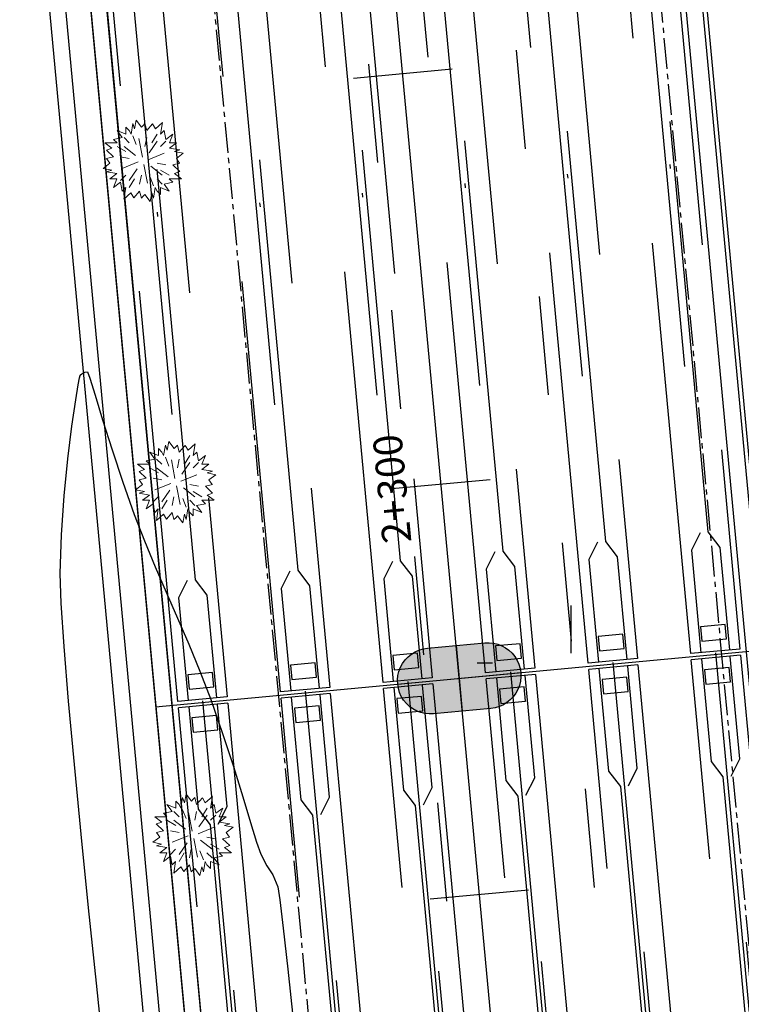
# Model space of a CAD drawing. Units: millimetres. Extents: x 268092 to 285636, y 8656655 to 8668553.
# Drawn here: x 269752 to 269769, y 8666426 to 8666450 of the extents above; entities that cross this region are included whole.
import ezdxf

# ---------------------------------------------------------------- set-up
doc = ezdxf.new("R2010")
doc.units = ezdxf.units.MM
for name, pattern in [('ACAD_ISO03W100', [30, 12, -18]), ('CENTER2', [1.125, 0.75, -0.125, 0.125, -0.125]), ('DASHDOT', [25.4, 12.7, -6.35, 0, -6.35]), ('DASHED', [0.75, 0.5, -0.25])]:
    doc.linetypes.add(name, pattern=pattern)
for name, color, linetype in [('00_Árboles', 7, 'Continuous'), ('02_TIN', 7, 'Continuous'), ('04_ALI', 7, 'Continuous'), ('bordes', 7, 'Continuous'), ('C-ROAD-CNTR', 1, 'CENTER2'), ('C-ROAD-STAN-MAJR', 11, 'Continuous'), ('C-ROAD-STAN-MINR', 11, 'Continuous'), ('ENCOFRADO', 3, 'Continuous'), ('Muros Medio Jersey', 46, 'Continuous'), ('PILAR', 3, 'Continuous'), ('Señalizacion', 252, 'Continuous')]:
    doc.layers.add(name, color=color, linetype=linetype)
doc.layers.add('PLANTAS', color=64, linetype='Continuous', lineweight=5)
doc.styles.add('DATOS-02', font='romand.shx')
pattern_1 = [(0, (-0.076174672256207, 0.2886511112296042), (0, 6.985), [5.08, -1.905]), (90, (-0.076174672256207, 0.2886511112296042), (-6.985, 4.277078946022131e-16), [5.08, -1.905])]

# ---------------------------------------------------------------- blocks, each defined once
blk = doc.blocks.new('ARBUST~5')
at = {"layer": 'PLANTAS'}
for p, q in [((-0.04871503003803923, 0.1843103827868759), (-0.03871503003804833, 0.2343103827868731)), ((-0.03871503003804833, 0.2343103827868731), (-0.008715030038047189, 0.194310382786874)), ((-0.1487150300380335, 0.1743103827868779), (-0.0987150300380506, 0.1543103827868748)), ((-0.1187150300380324, 0.1343103827868717), (-0.1487150300380335, 0.1743103827868779)), ((-0.0987150300380506, 0.1543103827868748), (-0.0987150300380506, 0.194310382786874)), ((-0.0987150300380506, 0.194310382786874), (-0.07871503003804037, 0.1743103827868779)), ((-0.07871503003804037, 0.1743103827868779), (-0.06871503003804946, 0.1543103827868748)), ((-0.06871503003804946, 0.1543103827868748), (-0.05871503003805856, 0.21431038278687)), ((-0.05871503003805856, 0.21431038278687), (-0.04871503003803923, 0.1843103827868759)), ((-0.008715030038047189, 0.194310382786874), (0.001284969961943716, 0.2043103827868791)), ((0.001284969961943716, 0.2043103827868791), (0.01128496996196304, 0.21431038278687)), ((0.01128496996196304, 0.21431038278687), (0.02128496996195395, 0.1743103827868779)), ((0.02128496996195395, 0.1743103827868779), (0.05440996996196645, 0.2124353827868717)), ((0.07128496996196532, 0.1843103827868759), (0.05440996996196645, 0.2124353827868717)), ((0.07128496996196532, 0.1843103827868759), (0.1119099699619426, 0.2211853827868779)), ((0.1012849699619665, 0.1543103827868748), (0.1119099699619426, 0.2211853827868779)), ((0.1012849699619665, 0.1543103827868748), (0.1212849699619483, 0.1743103827868779)), ((0.1212849699619483, 0.1743103827868779), (0.1312849699619676, 0.1243103827868737)), ((-0.1687150300380438, 0.1243103827868737), (-0.1187150300380324, 0.1343103827868717)), ((-0.1487150300380335, 0.1043103827868705), (-0.1687150300380438, 0.1243103827868737)), ((-0.1087150300380415, 0.1343103827868717), (-0.07871503003804037, 0.1043103827868705)), ((-0.05871503003805856, 0.1443103827868768), (-0.03871503003804833, 0.09431038278687964)), ((-0.02434003003804719, 0.1293103827868762), (-0.003715030038051736, 0.02243538278687396)), ((0.01128496996196304, 0.08431038278687453), (0.02128496996195395, 0.1343103827868717)), ((0.08128496996195622, 0.1143103827868757), (0.03503496996194144, 0.04743538278687964)), ((0.08128496996195622, 0.1543103827868748), (0.05128496996195508, 0.1043103827868705)), ((0.1312849699619676, 0.1143103827868757), (0.1012849699619665, 0.08431038278687453)), ((0.1312849699619676, 0.1243103827868737), (0.1712849699619596, 0.1543103827868748)), ((0.1712849699619596, 0.1543103827868748), (0.1512849699619494, 0.1043103827868705)), ((-0.1787150300380347, 0.07431038278686941), (-0.2187150300380551, 0.1043103827868705)), ((-0.1487150300380335, 0.1043103827868705), (-0.2180900300380415, 0.1043103827868705)), ((-0.1687150300380438, 0.02431038278687225), (-0.2099650300380347, 0.06306038278687964)), ((-0.1787150300380347, 0.07431038278686941), (-0.2093400300380495, 0.06306038278687964)), ((-0.1487150300380335, 0.08431038278687453), (-0.0987150300380506, 0.05431038278687339)), ((-0.1087150300380415, 0.08431038278687453), (-0.04246503003804492, 0.03243538278687907)), ((0.1912849699619414, 0.1043103827868705), (0.1512849699619494, 0.07431038278686941)), ((0.1512849699619494, 0.1043103827868705), (0.1912849699619414, 0.1043103827868705)), ((0.1512849699619494, 0.07431038278686941), (0.2112849699619517, 0.0643103827868785)), ((0.2112849699619517, 0.0643103827868785), (0.1812849699619505, 0.05431038278687339)), ((-0.2087150300380358, 0.01431038278687424), (-0.1687150300380438, 0.02431038278687225)), ((-0.1893400300380392, -0.0119396172131232), (-0.2087150300380358, 0.01431038278687424)), ((-0.07871503003804037, 0.01431038278687424), (-0.1287150300380517, 0.02431038278687225)), ((0.1212849699619483, 0.04431038278687538), (0.02940996996196077, 0.00743538278687339)), ((0.1812849699619505, 0.05431038278687339), (0.2312849699619619, 0.04431038278687538)), ((0.2312849699619619, 0.04431038278687538), (0.1912849699619414, 0.01431038278687424)), ((0.1912849699619414, 0.01431038278687424), (0.2100349699619528, -0.0119396172131232)), ((-0.2293400300380313, -0.04193961721312434), (-0.1893400300380392, -0.0119396172131232)), ((-0.1793400300380483, -0.05193961721312945), (-0.2293400300380313, -0.04193961721312434)), ((-0.2093400300380495, -0.06193961721312036), (-0.1793400300380483, -0.05193961721312945)), ((-0.1193400300380461, -0.04193961721312434), (-0.02746503003805856, -0.005064617213129452)), ((-0.07934003003805401, -0.1119396172131246), (-0.03309003003803923, -0.04506461721312149)), ((0.0262849699619494, -0.1269396172131252), (0.005659969961953948, -0.02006461721313002)), ((0.1106599699619437, -0.08193961721313059), (0.04440996996194713, -0.03006461721312093)), ((0.08065996996194258, -0.0119396172131232), (0.1306599699619539, -0.02193961721312832)), ((0.1506599699619642, -0.08193961721313059), (0.1006599699619528, -0.05193961721312945)), ((0.2106599699619665, -0.0119396172131232), (0.170659969961946, -0.02193961721312832)), ((0.170659969961946, -0.02193961721312832), (0.2119099699619653, -0.06068961721312149)), ((-0.1493400300380472, -0.07193961721312547), (-0.2093400300380495, -0.06193961721312036)), ((-0.1893400300380392, -0.1019396172131266), (-0.1493400300380472, -0.07193961721312547)), ((-0.1493400300380472, -0.1019396172131266), (-0.1893400300380392, -0.1019396172131266)), ((-0.1693400300380574, -0.1519396172131238), (-0.1493400300380472, -0.1019396172131266)), ((-0.129340030038037, -0.1119396172131246), (-0.09934003003803582, -0.08193961721313059)), ((-0.07934003003805401, -0.1519396172131238), (-0.04934003003805287, -0.1019396172131266)), ((-0.00934003003803241, -0.08193961721313059), (-0.01934003003805174, -0.1319396172131277)), ((0.06065996996196077, -0.1419396172131258), (0.04065996996195054, -0.0919396172131215)), ((0.1106599699619437, -0.1319396172131277), (0.08065996996194258, -0.1019396172131266)), ((0.1506599699619642, -0.1019396172131266), (0.2200349699619437, -0.1019396172131266)), ((0.1506599699619642, -0.1019396172131266), (0.170659969961946, -0.1219396172131226)), ((0.1806599699619653, -0.07193961721312547), (0.2112849699619517, -0.06068961721312149)), ((0.1806599699619653, -0.07193961721312547), (0.2206599699619574, -0.1019396172131266)), ((-0.129340030038037, -0.1219396172131226), (-0.1693400300380574, -0.1519396172131238)), ((-0.1193400300380461, -0.1719396172131269), (-0.129340030038037, -0.1219396172131226)), ((-0.09934003003803582, -0.1519396172131238), (-0.1193400300380461, -0.1719396172131269)), ((-0.09934003003803582, -0.1519396172131238), (-0.1099650300380404, -0.2188146172131269)), ((0.07065996996195167, -0.1519396172131238), (0.06065996996196077, -0.211939617213126)), ((0.08065996996194258, -0.1719396172131269), (0.07065996996195167, -0.1519396172131238)), ((0.1506599699619642, -0.1719396172131269), (0.1006599699619528, -0.1519396172131238)), ((0.1006599699619528, -0.1519396172131238), (0.1006599699619528, -0.19193961721313)), ((0.170659969961946, -0.1219396172131226), (0.120659969961963, -0.1319396172131277)), ((0.120659969961963, -0.1319396172131277), (0.1506599699619642, -0.1719396172131269)), ((-0.06934003003803468, -0.1819396172131249), (-0.1099650300380404, -0.2188146172131269)), ((-0.06934003003803468, -0.1819396172131249), (-0.05246503003803582, -0.2100646172131277)), ((-0.01934003003805174, -0.1719396172131269), (-0.05246503003803582, -0.2100646172131277)), ((-0.00934003003803241, -0.211939617213126), (-0.01934003003805174, -0.1719396172131269)), ((0.0006599699619584953, -0.2019396172131209), (-0.00934003003803241, -0.211939617213126)), ((0.0106599699619494, -0.19193961721313), (0.0006599699619584953, -0.2019396172131209)), ((0.04065996996195054, -0.2319396172131221), (0.0106599699619494, -0.19193961721313)), ((0.05065996996194144, -0.1819396172131249), (0.04065996996195054, -0.2319396172131221)), ((0.06065996996196077, -0.211939617213126), (0.05065996996194144, -0.1819396172131249)), ((0.1006599699619528, -0.19193961721313), (0.08065996996194258, -0.1719396172131269))]:
    blk.add_line(p, q, dxfattribs=at)
blk = doc.blocks.new('AeccTickLine')
at = {"color": 3}
blk.add_line((0, -2), (0, 2), dxfattribs=at)
blk = doc.blocks.new('VIA_VIADUCTO')
at = {"color": 253, "true_color": 0xb0b0b0, "flags": 128}
blk.add_lwpolyline([(122.4933669951159, -1604.516022130719), (122.3126546019921, -1611.611852262169, 0.02964665119275707), (122.6331031714799, -1621.085031332448), (136.511974238907, -1769.745048966259), (136.9102423413424, -1769.707866732031), (123.0313712739153, -1621.04784909822, -0.02964665119529094), (122.7125249473029, -1611.622035922483), (122.7216376919464, -1611.264216034967)], format="xyb", dxfattribs=at)
at = {"color": 4, "flags": 128}
for points in [[(137.9069599493523, -1769.614813365042), (122.4933672306361, -1604.516012882814), (122.4933669951159, -1604.516022130719)], [(122.7216376919464, -1611.264216034967), (122.7216379228048, -1611.264206970111), (137.5086918469169, -1769.65199559927)]]:
    blk.add_lwpolyline(points, dxfattribs=at)
blk.add_lwpolyline([(122.7216368550435, -1611.264207070693), (154.2491284454591, -1948.962948469445, -4.618757939130536e-05), (154.4884946144302, -1951.529420120642, -9.242041792253176e-05), (154.6076884596259, -1952.811253404245, -0.0001847679481633165), (154.804976852145, -1954.945765355602, -0.0002310584106735002)], format="xyb", dxfattribs=at)
at = {"layer": 'bordes', "color": 4}
for points in [[(169.5050755582051, -1957.610579635948, 0.0006956743422120791), (168.5867801298737, -1947.624387979507), (107.402380664018, -1292.26316601038), (106.7103857295588, -1281.089185273275)], [(169.9034455853398, -1957.574505802244, 0.0006956743422420505), (168.9850482322508, -1947.587205743417), (107.8012295971275, -1292.232205197215), (107.1096500250278, -1281.06493151933)], [(155.2032927167602, -1954.909098314121, 0.0001847679481912966), (155.0059771158849, -1952.7742919866, 9.242041798608838e-05), (154.8867695794906, -1951.492311466485, 4.618757941165759e-05), (154.6473965478363, -1948.925766233355), (122.4933669951279, -1604.516022130847)]]:
    blk.add_lwpolyline(points, format="xyb", dxfattribs=at)
at = {"layer": 'C-ROAD-CNTR', "color": 0, "linetype": 'CENTER2', "lineweight": -3, "flags": 128}
for points in [[(-807.0546630636672, -3678.769039928913), (-337.1556113186525, -2827.623048493639, 0.05052391379273913), (-306.2027302040951, -2755.11616839096), (-303.4599849476945, -2747.444686625153), (-300.8750107839005, -2739.709476301447), (-300.8436028640135, -2739.612447679043), (-299.7848108024918, -2736.451832666993), (-298.674584837514, -2733.312077719718, -0.07523543093446844), (-272.8989003599854, -2679.164798785001), (-271.1619210814824, -2676.323396699503), (-269.3763207277516, -2673.508763624355), (-260.6016096933163, -2659.983969865367), (114.5194121967652, -2142.946238525212), (115.9408350486192, -2140.986761491746), (117.3630364782875, -2139.02442147024), (118.7851620485308, -2137.058600667864), (120.2063527919818, -2135.088681390509), (121.625744406716, -2133.114047182724), (123.0424664542661, -2131.134083950892), (124.4556415629922, -2129.148181129247), (125.8643846383202, -2127.155732832849), (127.2678020851454, -2125.156139047816), (128.6649910411215, -2123.148806830868), (130.0550386270043, -2121.133151531219), (131.4370212146896, -2119.108598029241), (132.8100037169643, -2117.074582003057), (134.173038900597, -2115.030551228672), (135.5251667274279, -2112.975966878235), (136.8654137247358, -2110.91030488722), (138.1927923889598, -2108.833057297394), (139.506300626439, -2106.743733691052), (140.8049212329206, -2104.641862589866), (142.0876214168384, -2102.526992950588), (143.3533523685765, -2100.398695634678), (144.6010488801403, -2098.256564952433), (145.8296290184953, -2096.100220218301), (147.0379938567639, -2093.929307343438), (148.225027265551, -2091.743500472978), (149.3895957712666, -2089.54250363633), (150.5305484816781, -2087.326052449644), (151.6467170871329, -2085.093915838748), (152.7369159371592, -2082.845897799358), (153.7999421998975, -2080.581839183345), (154.8345761080272, -2078.301619520411, 0.07616477309083475), (169.7463792252238, -2023.845456279814), (170.0177672845311, -2021.356236008927), (170.2564904764295, -2018.866457406431), (170.4636597788776, -2016.376638231799), (170.640391300316, -2013.887254338712), (170.7878051422886, -2011.398741105571), (170.9070243511233, -2008.911494906992), (170.9991739555844, -2006.425874572247), (171.0653800869477, -2003.942202886567), (171.106769179285, -2001.460768077523), (171.1244672453031, -1998.981825314462), (171.1195992263383, -1996.505598222837), (171.0932884108042, -1994.032280391082), (171.046655920276, -1991.562036879361), (170.9808202579152, -1989.095005728304), (170.8968969170819, -1986.63129946962), (170.7959980460582, -1984.171006621793), (170.6792321658577, -1981.714193191379), (170.5477039380348, -1979.26090416126), (170.4025139784208, -1976.81116499193), (170.2447587140487, -1974.364983059466), (170.0755302804755, -1971.922349171713), (169.8959164540865, -1969.48323899135), (169.7070006196736, -1967.047614501789), (169.5098617662443, -1964.615425460041), (169.305574510654, -1962.186610806733), (169.0952091448125, -1959.761100104079), (168.8798317027977, -1957.338814947754), (168.6605040462455, -1954.919670375064), (168.4382839633618, -1952.503576254472), (168.2142252796912, -1950.090438676998), (167.9893779763952, -1947.680161334574), (106.8041072643246, -1292.309607230127), (106.1114892863552, -1281.125565906987), (105.9703342712601, -1278.755732608959), (105.8386857872247, -1276.385652514175, -0.01158179693219349), (104.1384429012542, -1248.965345324948), (103.9762869690894, -1246.59715689905), (103.8235952348332, -1244.22803895548), (103.129248766927, -1233.044104810804), (92.92342846427346, -901.4124961383641, 0.0320793987912549), (85.55761974136112, -824.0304755810648), (48.90783966018353, -595.5306574329734), (47.47969120071502, -584.4165721368045), (47.18266936729196, -582.0611926279962), (46.89511713548563, -579.7049403749406, -0.0230056784463993), (41.17599610117031, -525.4557709209621), (40.96725647448329, -523.0912792552263), (40.76796084921807, -520.7256774753332), (39.82907552004326, -509.2591296583414), (13.782034483389, 0.7039357218891382)], [(-816.5094862123951, -3673.549239240587), (-352.7002019370557, -2833.433874811977), (-347.0394032954355, -2822.166423514485), (-345.851516623341, -2819.77815996483), (-344.6807705766405, -2817.382266938686, 0.05391122827216593), (-314.2028725093696, -2741.665657579899), (-313.3872593019041, -2739.126814378425), (-312.5892924155924, -2736.581598008052), (-312.5591917459387, -2736.484220378101), (-310.5838355467422, -2730.400272525847), (-308.4288136779214, -2724.385369960219, -0.07680919409445197), (-278.7978592401487, -2666.67325251922), (105.7777784968494, -2136.604011766613), (106.1442073952057, -2136.098949471489), (106.5105471901479, -2135.593979345635), (106.8767833225429, -2135.089090827852), (107.2429012408829, -2134.584273366258), (107.6088863991899, -2134.079516423866), (107.9747242572485, -2133.574809465557), (108.3404002789757, -2133.070141976699), (108.7058999316068, -2132.565503457561), (109.0712086850544, -2132.060883415863), (109.4363120108028, -2131.556271379814), (109.8011953810346, -2131.051656899974), (110.1658442678163, -2130.547029539943), (110.5302441420499, -2130.042378887534), (110.8943804727169, -2129.537694549188), (111.2582387258881, -2129.032966151834), (111.6218043640256, -2128.528183352202), (111.9850628447603, -2128.023335833102), (112.347999620426, -2127.518413294107), (112.7106001367792, -2127.013405475765), (113.0728498326498, -2126.508302137256), (113.4347341383109, -2126.003093071282), (113.7962384753628, -2125.497768102214), (114.1573482555686, -2124.992317093536), (114.5180488798651, -2124.486729929224), (114.8783257376635, -2123.980996543542), (115.2381642060936, -2123.475106896833), (115.5975496489555, -2122.969050988555), (115.9564674161375, -2122.462818866596), (116.3149028425105, -2121.956400606781), (116.6728412474622, -2121.449786331505), (117.0302681189496, -2120.942966099828), (122.8258661534637, -2111.671245127916), (128.3589904471883, -2102.30620733276), (128.9277041502646, -2101.404217494652), (129.4930879762978, -2100.500691661611), (130.0550592154614, -2099.59559308365), (130.6135347945965, -2098.688885921612), (131.1684312713915, -2097.780535250902), (131.7196648292593, -2096.87050710246), (132.2671512715751, -2095.958768472075), (132.8108060175437, -2095.045287350193), (133.3505440977751, -2094.130032736808), (133.886280150502, -2093.212974684313), (134.4179284181446, -2092.29408429563), (134.9454027446336, -2091.373333765194), (135.468616572849, -2090.450696399435), (135.9874829429318, -2089.526146635413), (136.5019144908292, -2088.599660066888), (137.0118234471884, -2087.671213474125), (137.5171216372983, -2086.740784840658), (138.0177204812644, -2085.808353381231), (138.5135309944744, -2084.873899571598), (139.0044637889368, -2083.937405154109), (139.4904290755512, -2082.998853191733), (139.9713366658543, -2082.058228066191), (140.4470959756291, -2081.115515518934), (140.917616028164, -2080.170702667907), (141.3828054584446, -2079.22377804108), (141.8425725183915, -2078.274731593207), (142.2968250819249, -2077.323554735631), (142.7454706512508, -2076.370240360498), (143.1884163637878, -2075.414782868698), (143.6255689992104, -2074.457178190351), (144.0568349881214, -2073.497423818335, 0.07616477312258471), (158.0246506200056, -2022.488592799753), (158.1425072968123, -2021.443012554199), (158.254203314078, -2020.396283078939), (158.3598204671289, -2019.348449885845), (158.4594410446589, -2018.299556963146), (158.5531478085904, -2017.249646807089), (158.6410239745164, -2016.198760421947), (158.7231531930156, -2015.146937360987), (158.7996195310843, -2014.094215713441), (158.8705074548488, -2013.040632158518), (158.9359018119285, -2011.986221959814), (158.9958878156031, -2010.931018996984), (159.0505510284565, -2009.87505578436), (159.0999773473013, -2008.818363482133), (159.1442529879278, -2007.760971928015), (159.1834644717164, -2006.702909654006), (159.2176986112026, -2005.644203901291), (159.2470424973289, -2004.584880646318), (159.2715834866976, -2003.524964626878), (159.2914091896382, -2002.464479347691), (159.3066074586241, -2001.403447117656), (159.3172663771547, -2000.341889062896), (159.3234742491622, -1999.279825147241), (159.3253195892903, -1998.217274202034), (159.3228911129409, -1997.154253941029), (159.3162777273683, -1996.09078097716), (159.3055685230647, -1995.02687086165), (159.2908527655527, -1993.962538087741), (159.2722198876436, -1992.89779612422), (159.249759482278, -1991.832657434046), (159.2235612953664, -1990.767133494839), (159.1937150799204, -1989.701234742999), (159.2036181960138, -1978.823766889051), (158.9401245613699, -1967.892877584323), (158.8907667254098, -1967.274671597406), (158.8408636994427, -1966.656382037327), (158.7904331399477, -1966.038007935509), (158.7394927112618, -1965.419548269361), (158.6880600851146, -1964.801001975313), (158.6361529414426, -1964.182367948815), (158.5837889676332, -1963.563645044342), (158.5309858594555, -1962.944832069799), (158.4777613203623, -1962.325927807018), (158.4241330621298, -1961.706930991262), (158.370118804567, -1961.087840331718), (158.3157362756901, -1960.468654498458), (158.2610032121302, -1959.849372129887), (158.2059373587254, -1959.229991838336), (158.1505564691033, -1958.610512200743), (158.0948783054482, -1957.990931771696), (158.0389206387335, -1957.37124908343), (157.9827012487804, -1956.751462634653), (157.9262379246647, -1956.131570912898), (157.8695484644268, -1955.511572372168), (157.8126506753615, -1954.891465453431), (157.7555623741937, -1954.271248586476), (157.6983013873105, -1953.650920167565), (157.6408855507616, -1953.030478596687), (157.5833327100263, -1952.409922249615), (157.5256607210031, -1951.789249487221), (157.4678874493111, -1951.168458674103), (157.4100307712215, -1950.547548150644), (157.3521085727843, -1949.926516259089), (157.2941387510509, -1949.305361334234), (157.2361392133753, -1948.684081703424), (95.00976718036691, -1282.162057358772, -0.01558254096049931), (92.67887249501655, -1244.571047773585), (82.47305112337926, -912.9394043684006), (81.77870465547312, -901.7554702237248), (81.62575084948912, -899.3783565796912), (81.4633008648525, -897.0021735634655, 0.02807577482514661), (75.13537730247481, -830.5237284116447), (74.84524390130537, -828.1597824767232), (74.54561100678984, -825.7967251185328), (73.07275063730776, -814.3864706605673), (36.47040401335107, -586.1823851577938, -0.02700818517320986), (29.62972372199874, -521.2945777345449), (2.996094452915713, 0.1530295051634312)]]:
    blk.add_lwpolyline(points, format="xyb", dxfattribs=at)
blk = doc.blocks.new('*U102')
at = {"color": 8, "linetype": 'DASHED', "lineweight": -3, "ltscale": 20}
for p, q in [((42.25540664699629, 26.64673936033475), (41.58015278104868, 27.63872334391288)), ((43.66218625626538, 24.58010656011485), (42.98693239031775, 25.57209054369298)), ((45.06896586553445, 22.51347375989495), (44.39371199958683, 23.50545774347309)), ((46.47574547459391, 20.44684095998301), (45.8004916086463, 21.43882494356114)), ((47.88252508386299, 18.38020815976312), (47.20727121791537, 19.37219214334124)), ((49.28930469313207, 16.31357535954323), (48.61405082718446, 17.30555934312135))]:
    blk.add_line(p, q, dxfattribs=at)
at = {"color": 8, "linetype": 'DASHDOT', "lineweight": -3, "ltscale": 2}
for p, q in [((42.01235074632783, 27.20711716561483), (0.5141064928933461, -1.041202296888004)), ((43.41913035559689, 25.14048436539493), (1.920886102162429, -3.107835097107899)), ((44.82590996486599, 23.07385156517504), (3.327665711431511, -5.174467897327794)), ((46.23268957392545, 21.0072187652631), (4.734445320490966, -7.241100697239736)), ((47.63946918319453, 18.9405859650432), (6.14122492976005, -9.307733497459633)), ((49.0462487924636, 16.87395316482331), (7.548004539029131, -11.37436629767953))]:
    blk.add_line(p, q, dxfattribs=at)
at = {"color": 8, "linetype": 'DASHED', "ltscale": 20}
for p, q in [((1.046748397303456, -1.404445736284883), (0.371494532307734, -0.4124617543120263)), ((2.453528006572539, -3.471078536504779), (1.778274141576817, -2.479094554531922)), ((3.860307615841621, -5.537711336724674), (3.1850537508459, -4.545727354751818)), ((5.267087224901077, -7.604344136636615), (4.591833359905356, -6.612360154663761)), ((6.67386683417016, -9.67097693685651), (5.998612969174439, -8.678992954883654)), ((8.080646443439244, -11.73760973707641), (7.405392578443522, -10.74562575510355))]:
    blk.add_line(p, q, dxfattribs=at)
at = {"color": 8, "linetype": 'DASHED', "lineweight": -3, "ltscale": 20}
for points in [[(0.371494532307734, -0.4124617543120263), (41.58015278066373, 27.63872334365084)], [(41.72083065764228, 27.43205999972458), (39.65419741692202, 26.02528110005212), (39.46421397676716, 25.59353330733914), (3.050144980899295, 0.8060752134602838), (2.578805597927963, 0.7876540115865148), (0.5121722783659585, -0.6191249057026075)], [(0.9060703976934051, -1.197782212206529), (2.972703718730297, 0.2089967128462751), (3.162686863652509, 0.6407443496558811), (39.57675587675509, 25.42820237415006), (40.04809553855911, 25.44662379512038), (42.10744860523064, 26.84844700949833)], [(42.25540664959465, 26.64673936210348), (1.046748596352393, -1.404446028905062)], [(1.778274141576817, -2.479094554531922), (42.98693238993281, 25.57209054343094)], [(43.12761026691136, 25.36542719950468), (41.06097702619112, 23.95864829983222), (40.87099358603624, 23.52690050711924), (4.456924590168377, -1.260557586759611), (3.985585207197046, -1.278978788633381), (1.918951887635041, -2.685757705922503)], [(2.312850006962488, -3.264415012426424), (4.379483327999379, -1.85763608737362), (4.569466472921591, -1.425888450564015), (40.98353548602416, 23.36156957393016), (41.4548751478282, 23.37999099490049), (43.51422821449972, 24.78181420927844)], [(43.66218625886372, 24.58010656188358), (2.453528205621476, -3.471078829124957)], [(3.1850537508459, -4.545727354751818), (44.3937119992019, 23.50545774321105)], [(44.53438987618044, 23.29879439928479), (42.4677566354602, 21.89201549961232), (42.27777319530532, 21.46026770689934), (5.86370419943746, -3.327190386979507), (5.392364816466129, -3.345611588853275), (3.325731496904124, -4.752390506142399)], [(3.719629616231571, -5.331047812646321), (5.786262937268462, -3.924268887593515), (5.976246082190674, -3.492521250783909), (42.39031509529324, 21.29493677371027), (42.86165475709728, 21.31335819468059), (44.9210078237688, 22.71518140905853)], [(45.06896586813279, 22.51347376166368), (3.860307814890559, -5.537711629344853)], [(4.591833359905356, -6.612360154663761), (45.80049160826135, 21.43882494329911)], [(45.9411694852399, 21.23216159937285), (43.87453624451965, 19.82538269970038), (43.68455280436478, 19.39363490698741), (7.270483808496915, -5.393823186891449), (6.799144425525585, -5.412244388765219), (4.732511105963579, -6.819023306054341)], [(5.126409225291027, -7.397680612558262), (7.193042546327918, -5.990901687505459), (7.383025691250128, -5.559154050695852), (43.7970947043527, 19.22830397379833), (44.26843436615674, 19.24672539476866), (46.32778743282826, 20.64854860914659)], [(46.47574547719226, 20.44684096175174), (5.267087423950017, -7.604344429256797)], [(5.998612969174439, -8.678992954883654), (47.20727121753043, 19.37219214307921)], [(47.34794909450898, 19.16552879915295), (45.28131585378874, 17.75874989948048), (45.09133241363386, 17.32700210676751), (8.677263417766, -7.460455987111345), (8.205924034794668, -7.478877188985113), (6.139290715232661, -8.885656106274233)], [(6.53318883456011, -9.464313412778157), (8.599822155597, -8.057534487725354), (8.789805300519212, -7.625786850915747), (45.20387431362178, 17.16167117357843), (45.67521397542582, 17.18009259454876), (47.73456704209735, 18.58191580892669)], [(47.88252508646135, 18.38020816153184), (6.6738670332191, -9.670977229476692)], [(7.405392578443522, -10.74562575510355), (48.61405082679951, 17.30555934285933)], [(48.75472870377806, 17.09889599893305), (46.68809546305781, 15.69211709926059), (46.49811202290296, 15.26036930654761), (10.08404302703508, -9.527088787331241), (9.61270364406375, -9.545509989205009), (7.546070324501746, -10.95228890649413)], [(7.939968443829191, -11.53094621299805), (10.00660176486608, -10.12416728794525), (10.19658490978829, -9.692419651135644), (46.61065392289086, 15.09503837335853), (47.0819935846949, 15.11345979432887), (49.14134665136644, 16.51528300870681)], [(49.28930469573043, 16.31357536131194), (8.080646642488182, -11.73761002969659)]]:
    blk.add_lwpolyline(points, dxfattribs=at)
at = {"color": 8, "lineweight": -3}
for points in [[(41.85926372161726, 26.73998987422474), (41.52163661455418, 27.23598174750932), (41.23230802283134, 27.03903260242128), (41.56993512989443, 26.54304072913669)], [(43.26604333088635, 24.67335707400484), (42.92841622382326, 25.16934894728943), (42.63908763210042, 24.97239980220137), (42.9767147391635, 24.4764079289168)], [(44.67282294015543, 22.60672427378495), (44.33519583309234, 23.10271614706953), (44.04586724136951, 22.90576700198149), (44.3834943484326, 22.4097751286969)], [(46.07960254921489, 20.54009147387301), (45.7419754421518, 21.03608334715759), (45.45264685042896, 20.83913420206954), (45.79027395749205, 20.34314232878496)], [(47.48638215848396, 18.47345867365311), (47.14875505142088, 18.96945054693769), (46.85942645969804, 18.77250140184965), (47.19705356676113, 18.27650952856507)], [(48.89316176775304, 16.40682587343322), (48.55553466068995, 16.90281774671779), (48.26620606896713, 16.70586860162976), (48.60383317603021, 16.20987672834517)], [(1.394593353791494, -0.8047546052124921), (1.056966246728408, -0.3087627319279079), (0.7676376539574429, -0.5057118754761918), (1.105264761020528, -1.001703748760776)], [(2.801372963060576, -2.871387405432387), (2.463745855997491, -2.375395532147803), (2.174417263226526, -2.572344675696087), (2.512044370289612, -3.068336548980672)], [(4.20815257232966, -4.938020205652284), (3.870525465266574, -4.442028332367698), (3.581196872495609, -4.638977475915982), (3.918823979558694, -5.134969349200567)], [(5.614932181389116, -7.004653005564227), (5.277305074326031, -6.508661132279643), (4.987976481555065, -6.705610275827926), (5.325603588618151, -7.20160214911251)], [(7.021711790658198, -9.071285805784122), (6.684084683595114, -8.575293932499537), (6.394756090824147, -8.77224307604782), (6.732383197887233, -9.268234949332404)], [(8.42849139992728, -11.13791860600402), (8.090864292864197, -10.64192673271944), (7.801535700093231, -10.83887587626772), (8.139162807156316, -11.3348677495523)]]:
    blk.add_lwpolyline(points, close=True, dxfattribs=at)
blk = doc.blocks.new('*U62')
h = blk.add_hatch()
h.set_pattern_fill('ANGLE', color=6)
h.set_pattern_definition(pattern_1)
h.paths.add_polyline_path([(1.423825327743793, 2.088660173743313), (0.8238253277670763, 2.088660173743313, 0.4142135623730951), (-0.07617467260545285, 1.188660173370784), (1.423825327743793, 1.188660174302107)])
h.paths.add_polyline_path([(2.02382532772051, 2.088660173743313), (1.423825327743793, 2.088660173743313), (1.423825327743793, 1.188660174302107), (2.923825328093039, 1.188660175233429, 0.4142135617669218)])
h.paths.add_polyline_path([(2.923825328093039, 1.188660175233429), (1.423825327743793, 1.188660174302107), (1.423825327743793, 0.2886601729982552), (2.02382532772051, 0.2886601729982552, 0.4142135629792686)])
h.paths.add_polyline_path([(1.423825327743793, 1.188660174302107), (-0.07617467260545274, 1.188660173370784, 0.4142135623730951), (0.8238253277670763, 0.2886601729982552), (1.423825327743793, 0.2886601729982552)])
h = blk.add_hatch(color=6)
h.dxf.hatch_style = 1
edge = h.paths.add_edge_path()
edge.add_line((0.771333648429688, -0.7314672943936389), (-0.6226047101157941, -0.861605115357198))
edge.add_arc((-0.6969691792727407, -0.06506891048177942), 0.7999999999689558, 95.33366280794019, 275.3336628079403, ccw=False)
edge.add_line((-0.7713336484296877, 0.7314672943936391), (0.6226047101100226, 0.8616051154190177))
edge.add_arc((0.6969691792698552, 0.06506891051268941), 0.8, -84.6663371920597, 95.33366280794019, ccw=False)
at = {"layer": 'PILAR'}
h = blk.add_hatch(dxfattribs=at)
h.set_pattern_fill('ANGLE', color=256)
h.set_pattern_definition([(0, (-269057.8630237612, -8664706.071048979), (0, 6.985), [5.08, -1.905]), (90, (-269057.8630237612, -8664706.071048979), (-6.985, 4.277078946022131e-16), [5.08, -1.905])])
h.paths.add_polyline_path([(2.02382532772051, 2.088660173743313), (0.8238253277670761, 2.088660173743313, 1), (0.8238253277670761, 0.2886601729982552), (2.02382532772051, 0.2886601729982552, 1)])
h = blk.add_hatch(dxfattribs=at)
h.set_pattern_fill('ANGLE', color=256)
h.set_pattern_definition(pattern_1)
h.paths.add_polyline_path([(1.423825327743793, 2.088660173743313), (0.8238253277670763, 2.088660173743313, 0.4142135623730951), (-0.07617467260545285, 1.188660173370784), (1.423825327743793, 1.188660174302107)])
h.paths.add_polyline_path([(2.02382532772051, 2.088660173743313), (1.423825327743793, 2.088660173743313), (1.423825327743793, 1.188660174302107), (2.923825328093039, 1.188660175233429, 0.4142135617669217)])
h.paths.add_polyline_path([(2.923825328093039, 1.188660175233429), (1.423825327743793, 1.188660174302107), (1.423825327743793, 0.2886601729982552), (2.02382532772051, 0.2886601729982552, 0.4142135629792686)])
h.paths.add_polyline_path([(1.423825327743793, 1.188660174302107), (-0.07617467260545274, 1.188660173370784, 0.4142135623730951), (0.8238253277670763, 0.2886601729982552), (1.423825327743793, 0.288660172998255)])
at = {"layer": 'PILAR', "color": 1}
for p, q in [((-0.07436446866527766, 0.7965362049525), (0.07436446866527785, -0.7965362049524998)), ((-1.4935053845471, -0.1394333797071499), (1.493505383619809, 0.1394333796205787))]:
    blk.add_line(p, q, dxfattribs=at)
at = {"layer": 'PILAR'}
blk.add_lwpolyline([(0.771333648429688, -0.7314672943936389), (-0.6226047101157941, -0.861605115357198, -0.9999999999999999), (-0.7713336484296877, 0.7314672943936391), (0.6226047101100227, 0.8616051154190177, -0.9999999999999999)], format="xyb", close=True, dxfattribs=at)
blk = doc.blocks.new('viaductoo')
at = {"layer": 'ENCOFRADO'}
blk.add_line((268754.9572954049, 8666432.960818604), (268786.0222074011, 8666435.861032903), dxfattribs=at)
blk.add_blockref('VIA_VIADUCTO', (268627.977187891, 8668089.838545438))
at = {"color": 5, "rotation": 61.09011527184735}
for p in [(268754.9572944897, 8666432.96081852), (268759.60507397, 8666383.17730573)]:
    blk.add_blockref('*U102', p, dxfattribs=at)
at = {"layer": 'ENCOFRADO'}
blk.add_blockref('*U62', (268762.3252553002, 8666433.648689944), dxfattribs=at)

msp = doc.modelspace()

# ---------------------------------------------------------------- linework, layer by layer
msp.add_lwpolyline([(269356.3615311367, 8665412.800507963), (269745.2015106363, 8665948.747386765, 0.0006944441526341049), (269751.0615488255, 8665956.848055393, 0.001388890252346152), (269753.9729666527, 8665960.908192893, 0.002777781239794821), (269758.7679954146, 8665967.71418861, 0.003472239703724731), (269762.5336827633, 8665973.203625726, 0.004861139511899506), (269766.9409690253, 8665979.863641957, 0.00555562291628699), (269770.6731652675, 8665985.76715094, 0.006944536348081612), (269774.6943213575, 8665992.494359393, 0.007639057159939976), (269778.1682092244, 8665998.710776787, 0.009027990489417534), (269781.7221958934, 8666005.600133752, 0.00972256111714712), (269784.7785775549, 8666012.113238866, 0.07616477309031036), (269799.1223876599, 8666064.495159997, 0.009722561096216421), (269799.8105665509, 8666071.65675317, 0.009027990465329646), (269800.2622453443, 8666079.395619173, 0.00763905717429336), (269800.4400119164, 8666086.51461779, 0.006944536375719618), (269800.4070860443, 8666094.35196081, 0.005555622760099194), (269800.2031651828, 8666101.333301878, 0.004861139339186736), (269799.8037449537, 8666109.309544863, 0.003472239806718855), (269799.3600515875, 8666115.951642195, 0.002777781304403254), (269798.7013523604, 8666124.251039416, 0.001388890220467426), (269798.2645794206, 8666129.228016464, 0.0006944441620305721), (269797.3490323367, 8666139.184052404), (269734.8591907792, 8666808.528187243, -0.01558254015261874)], format="xyb")
msp.add_lwpolyline([(269356.3615311367, 8665412.800507963), (269745.2015106363, 8665948.747386765, 0.0006944441526341049), (269751.0615488255, 8665956.848055393, 0.001388890252346152), (269753.9729666527, 8665960.908192893, 0.002777781239794821), (269758.7679954146, 8665967.71418861, 0.003472239703724731), (269762.5336827633, 8665973.203625726, 0.004861139511899506), (269766.9409690253, 8665979.863641957, 0.00555562291628699), (269770.6731652675, 8665985.76715094, 0.006944536348081612), (269774.6943213575, 8665992.494359393, 0.007639057159939976), (269778.1682092244, 8665998.710776787, 0.009027990489417534), (269781.7221958934, 8666005.600133752, 0.00972256111714712), (269784.7785775549, 8666012.113238866, 0.07616477309031036), (269799.1223876599, 8666064.495159997, 0.009722561096216421), (269799.8105665509, 8666071.65675317, 0.009027990465329646), (269800.2622453443, 8666079.395619173, 0.00763905717429336), (269800.4400119164, 8666086.51461779, 0.006944536375719618), (269800.4070860443, 8666094.35196081, 0.005555622760099194), (269800.2031651828, 8666101.333301878, 0.004861139339186736), (269799.8037449537, 8666109.309544863, 0.003472239806718855), (269799.3600515875, 8666115.951642195, 0.002777781304403254), (269798.7013523604, 8666124.251039416, 0.001388890220467426), (269798.2645794206, 8666129.228016464, 0.0006944441620305721), (269797.3490323367, 8666139.184052404), (269734.8591907792, 8666808.528187243, -0.01558254015261874)], format="xyb")
msp.add_lwpolyline([(269356.3615311367, 8665412.800507963), (269745.2015106363, 8665948.747386765, 0.0006944441526341049), (269751.0615488255, 8665956.848055393, 0.001388890252346152), (269753.9729666527, 8665960.908192893, 0.002777781239794821), (269758.7679954146, 8665967.71418861, 0.003472239703724731), (269762.5336827633, 8665973.203625726, 0.004861139511899506), (269766.9409690253, 8665979.863641957, 0.00555562291628699), (269770.6731652675, 8665985.76715094, 0.006944536348081612), (269774.6943213575, 8665992.494359393, 0.007639057159939976), (269778.1682092244, 8665998.710776787, 0.009027990489417534), (269781.7221958934, 8666005.600133752, 0.00972256111714712), (269784.7785775549, 8666012.113238866, 0.07616477309031036), (269799.1223876599, 8666064.495159997, 0.009722561096216421), (269799.8105665509, 8666071.65675317, 0.009027990465329646), (269800.2622453443, 8666079.395619173, 0.00763905717429336), (269800.4400119164, 8666086.51461779, 0.006944536375719618), (269800.4070860443, 8666094.35196081, 0.005555622760099194), (269800.2031651828, 8666101.333301878, 0.004861139339186736), (269799.8037449537, 8666109.309544863, 0.003472239806718855), (269799.3600515875, 8666115.951642195, 0.002777781304403254), (269798.7013523604, 8666124.251039416, 0.001388890220467426), (269798.2645794206, 8666129.228016464, 0.0006944441620305721), (269797.3490323367, 8666139.184052404), (269734.8591907792, 8666808.528187243, -0.01558254015261874)], format="xyb")
at = {"layer": '02_TIN', "color": 32, "linetype": 'Continuous', "lineweight": -3, "elevation": 27.5}
msp.add_lwpolyline([(269753.7081803282, 8666424.448941195), (269753.519839999, 8666426.254135458), (269753.3317611115, 8666428.08040058), (269753.1516669505, 8666429.869010359), (269752.9872808008, 8666431.561238594), (269752.846325947, 8666433.098359074), (269752.7365256741, 8666434.421645602), (269752.6656032667, 8666435.472371977), (269752.6412820097, 8666436.191811994), (269752.6687429524, 8666437.129249392), (269752.7356109435, 8666438.073767643), (269752.8266044237, 8666438.971100362), (269752.9264418336, 8666439.766981151), (269753.0198416135, 8666440.407143626), (269753.079657136, 8666440.77068941), (269753.1106899981, 8666440.938441122), (269753.1229596524, 8666440.993807618), (269753.126202046, 8666441.00324808), (269753.1366172252, 8666441.0148767), (269753.1700697631, 8666441.04013724), (269753.2352574378, 8666441.074153358), (269753.3038604651, 8666441.0874031), (269753.3596695361, 8666440.931488367), (269753.4867522279, 8666440.520485539), (269753.6715250805, 8666439.9193187), (269753.9004046334, 8666439.192911938), (269754.1598074267, 8666438.406189341), (269754.43615, 8666437.624075), (269754.6838298663, 8666436.984050674), (269754.9438179244, 8666436.35793177), (269755.2122688034, 8666435.73707234), (269755.485337132, 8666435.11282643), (269755.759177539, 8666434.476548092), (269756.0299446531, 8666433.81959138), (269756.2937931035, 8666433.133310344), (269756.5831833547, 8666432.310394434), (269756.8437986844, 8666431.511428181), (269757.0711816042, 8666430.777695658), (269757.2608746261, 8666430.15048094), (269757.4084202615, 8666429.6710681), (269757.5093610224, 8666429.380741214), (269757.6586811739, 8666429.096556352), (269757.7978469715, 8666428.879203252), (269757.9205813954, 8666428.589348836), (269757.9722003328, 8666428.271937912), (269758.0558728463, 8666427.58630333), (269758.1660062454, 8666426.597047862), (269758.2970078394, 8666425.368774306)], dxfattribs=at)
at = {"layer": '04_ALI', "color": 210, "linetype": 'Continuous', "lineweight": -3}
msp.add_line((269789.5942762269, 8666141.563468326), (269727.3679029488, 8666808.08552932), dxfattribs=at)
at = {"layer": 'Muros Medio Jersey', "ltscale": 1.5}
for points in [[(269797.4822634492, 8666132.227965802, 0.0006956743422120791), (269796.5639680208, 8666142.214157458), (269735.379568555, 8666797.575379428), (269734.6875736205, 8666808.749360165)], [(269750.2983720119, 8666478.561612196), (269750.289842493, 8666478.226693176, 0.02964665119275707), (269750.6102910624, 8666468.753514105), (269764.4891621299, 8666320.093496472), (269764.8874302323, 8666320.130678706), (269751.0085591649, 8666468.79069634, -0.02964665119529094), (269750.6897128383, 8666478.216509515), (269750.6988258138, 8666478.574338468), (269765.4858797379, 8666320.186549839)], [(269750.698824746, 8666478.574338367), (269782.2263163364, 8666140.875596968, -4.618757939130536e-05), (269782.4656825054, 8666138.309125317, -9.242041792253176e-05), (269782.5848763506, 8666137.027292034, -0.0001847679481633165), (269782.7821647431, 8666134.892780082, -0.0002310584106735002)], [(269783.1804806077, 8666134.929447124, 0.0001847679481912966), (269782.9831650069, 8666137.064253451, 9.242041798608838e-05), (269782.8639574705, 8666138.346233971, 4.618757941165759e-05), (269782.6245844388, 8666140.912779205), (269751.1006765349, 8666478.573134853)]]:
    msp.add_lwpolyline(points, format="xyb", dxfattribs=at)
msp.add_lwpolyline([(269765.8841478403, 8666320.223732073), (269751.1006694101, 8666478.573222702)], dxfattribs=at)
at = {"layer": 'Señalizacion', "linetype": 'ACAD_ISO03W100', "ltscale": 0.2}
for points in [[(269792.9392192907, 8666135.827789662, 0.0001847679483168276), (269792.7412370852, 8666137.969808152, 9.242041807430057e-05), (269792.6216941151, 8666139.25539599, 4.618757944535252e-05), (269792.3821529474, 8666141.82374397), (269730.1557809133, 8666808.345768325, -0.01558254096152565)], [(269789.3543765092, 8666135.49778628, 0.0001847679482252394), (269789.1566391789, 8666137.637155404, 9.242041803658462e-05), (269789.0372194293, 8666138.921418106, 4.618757942826275e-05), (269788.7977400259, 8666141.489103852), (269726.5713679923, 8666808.011128202, -0.01558254096132784)]]:
    msp.add_lwpolyline(points, format="xyb", dxfattribs=at)

# ---------------------------------------------------------------- block references
at = {"color": 4}
msp.add_blockref('viaductoo', (1000, 0), dxfattribs=at)
at = {"layer": '00_Árboles', "xscale": 4.231523550085399, "yscale": 4.231523550085399, "zscale": 4.231523550085399}
for p in [(269754.6505975234, 8666446.199700603), (269754.6505975234, 8666446.199700603), (269755.4422518745, 8666438.401351951), (269755.4422518745, 8666438.401351951), (269755.8613383494, 8666429.849119732), (269755.8613383494, 8666429.849119732)]:
    msp.add_blockref('ARBUST~5', p, dxfattribs=at)
at = {"layer": 'C-ROAD-STAN-MAJR', "color": 11, "linetype": 'Continuous', "lineweight": -3, "xscale": 0.6, "yscale": 0.6, "zscale": 0.6, "rotation": 95.33366280439945}
msp.add_blockref('AeccTickLine', (269761.8856464098, 8666438.3574494), dxfattribs=at)
at = {"layer": 'C-ROAD-STAN-MINR', "color": 11, "linetype": 'Continuous', "lineweight": -3, "xscale": 0.6, "yscale": 0.6, "zscale": 0.6, "rotation": 95.33366280439945}
for p in [(269760.9560905459, 8666448.314151961), (269762.8152022737, 8666428.40074684)]:
    msp.add_blockref('AeccTickLine', p, dxfattribs=at)

# ---------------------------------------------------------------- texts
at = {"layer": 'C-ROAD-STAN-MAJR', "color": 11, "linetype": 'Continuous', "lineweight": -3, "insert": (269761.2613611593, 8666438.299166247), "char_height": 0.7000000000000001, "attachment_point": 8, "rotation": 95.33366280439945, "style": 'DATOS-02'}
msp.add_mtext('2+300', dxfattribs=at)

doc.saveas('drawing.dxf')
